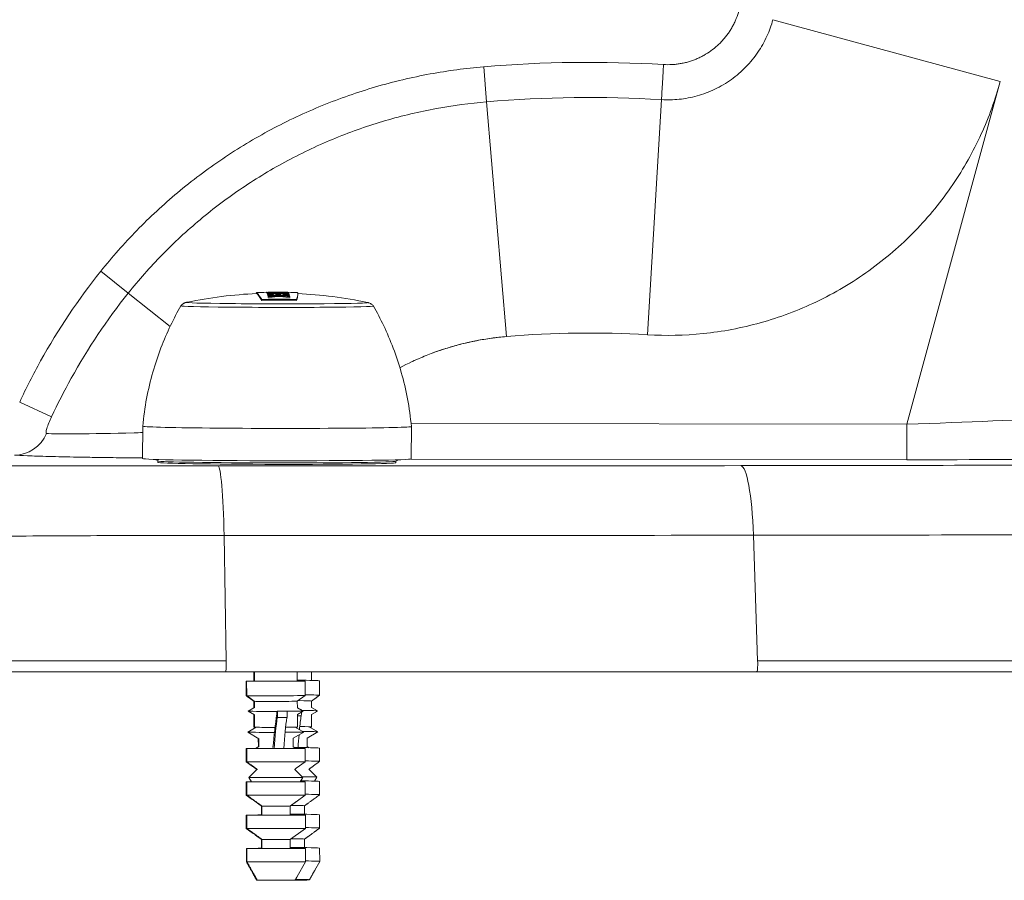
# Model space of a CAD drawing. Units: inches. Extents: x 0 to 117, y 0 to 83.
# Drawn here: x 89 to 94, y 6 to 11 of the extents above; entities that cross this region are included whole.
import ezdxf

# ---------------------------------------------------------------- set-up
doc = ezdxf.new("R2010")
doc.units = ezdxf.units.IN
doc.header["$LTSCALE"] = 10
doc.header["$MEASUREMENT"] = 0
doc.layers.add('Visible (ANSI)', color=7, linetype='Continuous', lineweight=50)
doc.layers.add('Visible Narrow (ANSI)', color=7, linetype='Continuous', lineweight=35)

msp = doc.modelspace()

# ---------------------------------------------------------------- linework, layer by layer
at = {"layer": 'Visible (ANSI)', "linetype": 'Continuous', "lineweight": 5}
for p, q in [((89.8264, 9.6557), (89.8262, 9.6581)), ((89.9131, 9.6629), (89.9131, 9.6631)), ((89.919, 9.6515), (89.919, 9.6565)), ((89.9199, 9.638), (89.9199, 9.6429)), ((89.9295, 9.6608), (89.9295, 9.6621)), ((89.95, 9.6409), (89.9501, 9.6458)), ((89.9531, 9.6541), (89.9531, 9.6541)), ((89.9815, 9.6379), (89.9816, 9.6429)), ((89.9962, 9.6535), (89.9962, 9.6536)), ((90.0019, 9.6619), (90.0019, 9.6625)), ((90.0042, 9.6589), (90.0043, 9.6606)), ((90.0055, 9.6533), (90.0057, 9.6583)), ((90.0089, 9.6445), (90.009, 9.6493)), ((90.0569, 9.652), (90.0566, 9.6471)), ((89.8565, 9.6177), (89.8563, 9.6226)), ((90.0112, 9.6349), (90.0114, 9.6398)), ((90.0502, 9.6176), (90.0505, 9.6226)), ((89.1937, 8.7373), (89.1939, 8.9173)), ((90.6887, 8.7353), (90.6889, 8.9153)), ((89.2793, 8.7236), (89.2642, 8.7324)), ((89.2791, 8.7156), (89.2791, 8.7238)), ((90.603, 8.7219), (90.6181, 8.7306)), ((90.6032, 8.7139), (90.6032, 8.722)), ((89.6548, 7.5504), (86.7226, 7.5504)), ((89.8216, 7.5504), (89.639, 7.5504)), ((89.6548, 7.5504), (92.6085, 7.5504)), ((89.816, 7.5462), (89.8087, 7.5504)), ((89.8128, 7.548), (89.8128, 7.4982)), ((89.816, 7.4981), (89.816, 7.5478)), ((90.054, 7.5484), (90.0574, 7.5504)), ((90.054, 7.5484), (90.0541, 7.4986)), ((90.1332, 7.5492), (90.1353, 7.5504)), ((90.1332, 7.5493), (90.1333, 7.5022)), ((92.563, 7.5504), (90.1482, 7.5504)), ((93.1816, 7.5504), (92.5501, 7.5504)), ((92.6085, 7.5504), (94.6832, 7.5504)), ((89.7692, 7.4981), (89.8128, 7.4982)), ((89.7693, 7.4176), (89.7692, 7.4982)), ((89.7694, 7.4176), (89.7692, 7.4981)), ((89.816, 7.4981), (89.7724, 7.498)), ((89.7724, 7.498), (89.7726, 7.4174)), ((90.0541, 7.4988), (90.0945, 7.4989)), ((90.0977, 7.4987), (90.0541, 7.4986)), ((90.0945, 7.4989), (90.0945, 7.4987)), ((90.0979, 7.4182), (90.0978, 7.4987)), ((90.1772, 7.419), (90.177, 7.4996)), ((89.8025, 7.3935), (89.7693, 7.4176)), ((90.0544, 7.3864), (90.0979, 7.4182)), ((89.813, 7.3497), (89.7803, 7.3307)), ((89.8129, 7.386), (89.813, 7.3497)), ((89.8162, 7.3495), (89.8162, 7.3858)), ((90.0544, 7.3864), (90.0545, 7.3501)), ((90.0545, 7.3501), (90.0872, 7.3312)), ((90.1336, 7.3873), (90.1337, 7.351)), ((90.1336, 7.3511), (90.1663, 7.3323)), ((89.8162, 7.31), (89.7803, 7.3307)), ((89.813, 7.3119), (89.8131, 7.2416)), ((89.8163, 7.2415), (89.8162, 7.3117)), ((89.9425, 7.3302), (89.996, 7.3303)), ((89.943, 7.2951), (89.9965, 7.2952)), ((90.0545, 7.3123), (90.0872, 7.3312)), ((90.0546, 7.3123), (90.0547, 7.242)), ((90.0546, 7.3055), (90.0757, 7.3054)), ((90.0712, 7.3404), (90.0752, 7.3404)), ((90.1338, 7.3131), (90.1663, 7.332)), ((90.1338, 7.3132), (90.134, 7.243)), ((89.8254, 7.2413), (89.7782, 7.214)), ((89.8131, 7.2416), (89.8163, 7.2416)), ((90.0424, 7.2417), (90.0897, 7.2145)), ((90.121, 7.243), (90.1688, 7.2156)), ((90.134, 7.243), (90.1211, 7.243)), ((90.1223, 7.2423), (90.1307, 7.2423)), ((90.1307, 7.2423), (90.1307, 7.243)), ((89.8406, 7.178), (89.7782, 7.2139)), ((89.8374, 7.1799), (89.8375, 7.1328)), ((89.8407, 7.1326), (89.8406, 7.1798)), ((90.0306, 7.1802), (90.0897, 7.2145)), ((90.0306, 7.1802), (90.0307, 7.1331)), ((90.1098, 7.1811), (90.1688, 7.2152)), ((90.1098, 7.1812), (90.1099, 7.1341)), ((89.7699, 7.0494), (89.7698, 7.1234)), ((89.7699, 7.1234), (89.8215, 7.1235)), ((89.77, 7.0494), (89.7699, 7.1234)), ((89.8247, 7.1233), (89.7731, 7.1232)), ((89.7731, 7.1232), (89.7732, 7.0492)), ((89.8407, 7.1346), (89.8215, 7.1235)), ((89.9199, 7.123), (89.926, 7.1227)), ((89.926, 7.1227), (89.9262, 7.1227)), ((89.9262, 7.1227), (89.953, 7.1227)), ((89.953, 7.1227), (89.9797, 7.1228)), ((90.0307, 7.1331), (90.0468, 7.1239)), ((90.0385, 7.1286), (90.0589, 7.1286)), ((90.0465, 7.124), (90.0951, 7.1242)), ((90.0983, 7.124), (90.0467, 7.1239)), ((90.0587, 7.1285), (90.0589, 7.1286)), ((90.0951, 7.1242), (90.0951, 7.124)), ((90.0985, 7.05), (90.0984, 7.124)), ((90.1099, 7.1341), (90.1209, 7.1278)), ((90.1778, 7.051), (90.1776, 7.1249)), ((89.8031, 7.0253), (89.7699, 7.0494)), ((90.0478, 7.0129), (90.0985, 7.05)), ((89.8301, 7.008), (89.7842, 6.9619)), ((89.799, 6.9379), (89.7842, 6.9619)), ((90.0397, 7.007), (90.0845, 6.9624)), ((90.0698, 6.9383), (90.0845, 6.9624)), ((90.1189, 7.0081), (90.1637, 6.9635)), ((90.1504, 6.9416), (90.1638, 6.9633)), ((89.7702, 6.8639), (89.7701, 6.9378)), ((89.7702, 6.9378), (89.799, 6.9379)), ((89.7703, 6.8638), (89.7702, 6.9378)), ((89.7734, 6.9377), (89.7735, 6.8637)), ((89.8022, 6.9377), (89.7734, 6.9377)), ((90.0987, 6.9384), (90.0698, 6.9384)), ((90.0699, 6.9385), (90.0954, 6.9386)), ((90.0954, 6.9386), (90.0954, 6.9384)), ((90.0989, 6.8644), (90.0987, 6.9384)), ((90.1781, 6.8654), (90.178, 6.9394)), ((89.8034, 6.8398), (89.7702, 6.8638)), ((90.0481, 6.8273), (90.0988, 6.8644)), ((89.8543, 6.7524), (89.8542, 6.8031)), ((89.8574, 6.8029), (89.8575, 6.7523)), ((90.0151, 6.7527), (90.015, 6.8033)), ((90.0944, 6.7572), (90.0943, 6.8045)), ((89.7705, 6.6783), (89.7704, 6.7523)), ((89.7705, 6.7522), (89.8543, 6.7524)), ((89.7706, 6.6783), (89.7705, 6.7522)), ((89.8575, 6.7523), (89.7737, 6.7521)), ((89.7737, 6.7521), (89.7738, 6.6781)), ((89.8496, 6.7533), (89.8496, 6.7533)), ((89.8497, 6.7535), (89.8529, 6.7535)), ((89.8497, 6.7533), (89.8497, 6.7535)), ((89.8529, 6.7541), (89.8529, 6.7533)), ((90.0151, 6.7528), (90.0958, 6.753)), ((90.099, 6.7529), (90.0151, 6.7527)), ((90.0958, 6.753), (90.0958, 6.7529)), ((90.0992, 6.6788), (90.099, 6.7528)), ((90.1784, 6.6799), (90.1783, 6.7539)), ((89.8038, 6.6542), (89.7705, 6.6783)), ((90.0484, 6.6418), (90.0992, 6.6788)), ((89.8546, 6.5669), (89.8545, 6.6175)), ((89.8577, 6.6174), (89.8578, 6.5667)), ((90.0154, 6.5671), (90.0154, 6.6177)), ((90.0947, 6.5717), (90.0946, 6.619)), ((89.7708, 6.4927), (89.7707, 6.5667)), ((89.7708, 6.5667), (89.8546, 6.5669)), ((89.7709, 6.4927), (89.7708, 6.5667)), ((89.8578, 6.5667), (89.774, 6.5665)), ((89.774, 6.5665), (89.7741, 6.4925)), ((89.8499, 6.5677), (89.8499, 6.5678)), ((89.85, 6.5679), (89.8532, 6.5679)), ((89.85, 6.5677), (89.85, 6.5679)), ((89.8532, 6.5686), (89.8532, 6.5677)), ((90.0154, 6.5673), (90.0961, 6.5675)), ((90.0993, 6.5673), (90.0154, 6.5671)), ((90.0961, 6.5675), (90.0961, 6.5673)), ((90.0995, 6.4933), (90.0993, 6.5673)), ((90.1787, 6.4944), (90.1786, 6.5684)), ((89.8099, 6.4231), (89.7708, 6.4927)), ((90.0535, 6.4107), (90.0995, 6.4933)), ((90.1522, 6.4468), (90.1787, 6.4944)), ((89.8311, 6.391), (89.8279, 6.391)), ((90.1187, 6.3919), (90.0431, 6.392)), ((90.0434, 6.3927), (90.1219, 6.3926))]:
    msp.add_line(p, q, dxfattribs=at)
for radius, start, end in [(2.4487, 92.6129, 101.7375), (2.4537, 91.3556, 92.6129), (2.4537, 87.3315, 90.5992), (2.4487, 78.112, 87.2457)]:
    msp.add_arc((89.9392, 7.2096), radius, start, end, dxfattribs=at)
for centre, major_axis, ratio, start_param, end_param in [((89.8791, 7.2097), (0.0021, 2.4529), 0.030159, 6.269929, 6.283925), ((89.9392, 7.2096), (-0.9903, -2.245), 0.999458, 3.567277, 3.580473), ((89.9392, 7.2096), (0.112, 2.4511), 0.946365, 0.021218, 0.072497), ((89.9192, 7.2084), (-0.1316, 2.4491), 0.964104, 6.191076, 6.242378), ((89.9454, 7.2087), (1.0979, 2.182), 0.999431, 0.476434, 0.48969), ((89.8115, 7.2086), (-0.0592, 2.438), 0.860813, 6.203341, 6.217547), ((90.0611, 7.2085), (0.0579, 2.4415), 0.828574, 0.098451, 0.112667), ((89.9114, 7.2097), (0.0021, 2.4535), 0.030159, 6.269929, 6.28878), ((89.9114, 7.2049), (0.0021, 2.4583), 0.030159, 6.183144, 6.209551), ((89.9115, 7.2097), (0.0021, 2.4485), 0.030159, 6.205983, 6.209577), ((89.9253, 7.2096), (0.0021, 2.4536), 0.030159, 6.183814, 6.206494), ((89.9454, 7.2078), (1.0984, 2.1829), 0.999431, 0.459412, 0.470768), ((89.9669, 7.2048), (0.0021, 2.4583), 0.030159, 6.183144, 6.209551), ((89.9455, 7.2087), (1.0979, 2.182), 0.999431, 0.44049, 0.453746), ((90.0796, 7.2083), (0.0578, 2.4381), 0.828574, 0.062931, 0.077136), ((89.8284, 7.2087), (-0.0593, 2.4415), 0.860813, 6.167811, 6.182027), ((89.9991, 7.2096), (0.0021, 2.4479), 0.030159, 0.057129, 0.057145), ((89.9992, 7.2097), (0.0021, 2.4528), 0.030159, 6.228439, 6.243532), ((89.9991, 7.2096), (0.0021, 2.4479), 0.030159, 6.206295, 6.224666), ((89.9423, 9.6059), (0.5026, -0.0007), 0.015134, 3.069357, 6.355421), ((89.8791, 7.2121), (0.0021, 2.4505), 0.030159, 6.129962, 6.147091), ((90.0608, 7.2085), (0.0578, 2.4365), 0.828574, 0.098451, 0.112213), ((89.8286, 7.2087), (-0.0592, 2.4365), 0.860813, 6.167811, 6.182027), ((89.9991, 7.212), (0.0021, 2.4455), 0.030159, 6.144239, 6.147091), ((89.9993, 7.212), (0.0021, 2.4505), 0.030159, 6.129962, 6.147091), ((89.9423, 9.5866), (0.5355, -0.0007), 0.015134, 3.130758, 6.29402), ((89.9414, 8.9163), (0.7475, -0.001), 0.015134, 3.140194, 6.284584), ((89.9412, 8.7363), (0.7475, -0.001), 0.015134, 3.141593, 6.283185), ((89.9411, 8.7148), (0.662, -0.0009), 0.015134, 3.141593, 6.283185), ((89.9411, 8.723), (0.662, -0.0009), 0.015134, 3.167811, 6.256967), ((89.9335, 7.4984), (-0.1643, -0.0003), 0.00606, 5.536788, 6.313118), ((89.9335, 7.4984), (0.1643, 0.0003), 0.00606, 3.341666, 6.313118), ((89.9335, 7.4984), (-0.1206, -0.0002), 0.00606, 0.231, 3.140599), ((90.0127, 7.4993), (0.1643, 0.0003), 0.024206, 0, 1.316116), ((89.9335, 7.4984), (0.1643, 0.0003), 0.00606, 0.200073, 0.746397), ((89.9336, 7.4179), (-0.1643, -0.0003), 0.00606, 0, 0.029933), ((89.9336, 7.4179), (0.1643, 0.0003), 0.00606, 3.341666, 6.283185), ((90.0128, 7.4188), (0.1643, 0.0003), 0.024206, 6.253182, 7.309688), ((89.9337, 7.3862), (0.1207, 0.0002), 0.00606, 3.372512, 6.274852), ((90.0129, 7.3871), (0.1207, 0.0002), 0.024206, 0.000843, 1.177741), ((89.9338, 7.331), (-0.1535, -0.0003), 0.00606, 6.272688, 7.909628), ((90.0526, 6.1909), (0.0035, -1.4805), 0.114748, 3.849195, 4.026796), ((89.9755, 6.9047), (-0.0011, 0.4775), 0.114748, 0.613604, 1.096611), ((89.9427, 7.2969), (-0.0001, 0.0333), 0.114748, 0.032203, 0.970433), ((89.9425, 7.3124), (0, -0.0179), 0.114748, 0.257729, 3.083209), ((90.0289, 6.9049), (-0.0011, 0.4775), 0.114748, 0.613604, 1.096611), ((89.9959, 7.3125), (0, -0.0179), 0.114748, 0.257729, 3.083209), ((89.9338, 7.331), (0.1535, 0.0003), 0.00606, 5.13077, 6.293683), ((90.1082, 6.9235), (0.0005, 0.4775), 0.114786, 0.644074, 0.879699), ((90.0751, 7.3226), (0, 0.0179), 0.114786, 5.704421, 6.255272), ((90.0751, 7.3226), (0, -0.0179), 0.114786, 0.288199, 1.730052), ((90.013, 7.3319), (0.1535, 0.0003), 0.024206, 6.241234, 7.401266), ((89.9339, 7.2418), (-0.1208, -0.0002), 0.00606, 0.230817, 1.542025), ((89.9339, 7.2418), (0.1208, 0.0002), 0.00606, 5.188426, 6.282374), ((90.0131, 7.2427), (0.1208, 0.0002), 0.024206, 0.000741, 1.098805), ((90.0131, 7.2427), (0.1208, 0.0002), 0.024206, 5.859558, 6.052297), ((89.9339, 7.2142), (-0.1558, -0.0003), 0.00606, 6.272688, 7.811686), ((89.9339, 7.2142), (0.1558, 0.0003), 0.00606, 5.055794, 6.293683), ((90.1082, 6.9235), (0.0005, 0.4775), 0.114786, 0.955034, 1.127082), ((90.0132, 7.2151), (0.1558, 0.0003), 0.024206, 6.241234, 7.392764), ((89.9341, 7.1237), (-0.1643, -0.0003), 0.00606, 5.4573, 6.313118), ((89.9341, 7.1237), (-0.1643, -0.0003), 0.00606, 0.200073, 1.52133), ((89.9341, 7.1237), (0.1643, 0.0003), 0.00606, 4.993477, 6.313118), ((90.0133, 7.1246), (0.1643, 0.0003), 0.024206, 1.291254, 1.416889), ((89.9341, 7.1237), (0.1643, 0.0003), 0.00606, 0.200073, 0.825886), ((90.0133, 7.1246), (0.1643, 0.0003), 0.024206, 0, 1.291254), ((89.9342, 7.0497), (-0.1643, -0.0003), 0.00606, 0, 0.029933), ((89.9342, 7.0497), (0.1643, 0.0003), 0.00606, 3.341666, 6.283185), ((90.0135, 7.0507), (0.1643, 0.0003), 0.024206, 6.253182, 7.30969), ((89.9344, 6.9621), (-0.1502, -0.0003), 0.00606, 6.277125, 9.430839), ((90.0136, 6.9631), (0.1502, 0.0003), 0.024206, 6.268253, 7.392847), ((89.9344, 6.9381), (-0.1643, -0.0003), 0.00606, 5.684399, 6.313118), ((89.9344, 6.9381), (0.1643, 0.0003), 0.00606, 3.341666, 6.313118), ((89.9344, 6.9381), (0.1643, 0.0003), 0.00606, 0.200073, 0.598786), ((90.0136, 6.9391), (0.1643, 0.0003), 0.024206, 0, 1.203655), ((89.9345, 6.8641), (-0.1643, -0.0003), 0.00606, 0, 0.029933), ((89.9345, 6.8641), (0.1643, 0.0003), 0.00606, 3.341666, 6.283185), ((90.0138, 6.8652), (0.1643, 0.0003), 0.024206, 6.253182, 7.309691), ((89.9346, 6.8032), (0.0805, 0.0001), 0.00606, 3.430809, 6.223975), ((90.0139, 6.8043), (0.0805, 0.0001), 0.024206, 0.05914, 1.506523), ((89.9347, 6.7526), (-0.1643, -0.0003), 0.00606, 5.223718, 6.313118), ((89.9347, 6.7526), (0.1643, 0.0003), 0.00606, 3.341666, 6.313118), ((90.014, 6.7536), (-0.1643, -0.0003), 0.024206, 6.253182, 6.283185), ((90.014, 6.7536), (-0.1643, -0.0003), 0.024206, 6.043977, 6.083042), ((89.9347, 6.7526), (0.0805, 0.0001), 0.00606, 3.430809, 6.223975), ((90.014, 6.7536), (0.1643, 0.0003), 0.024206, 0, 1.563648), ((89.9347, 6.7526), (0.1643, 0.0003), 0.00606, 0.200073, 1.059467), ((89.9348, 6.6786), (-0.1643, -0.0003), 0.00606, 0, 0.029933), ((89.9348, 6.6786), (0.1643, 0.0003), 0.00606, 3.341666, 6.283185), ((90.0141, 6.6796), (0.1643, 0.0003), 0.024206, 6.253182, 7.309692), ((89.9349, 6.6176), (0.0805, 0.0001), 0.00606, 3.430809, 6.223975), ((90.0142, 6.6187), (0.0805, 0.0001), 0.024206, 0.05914, 1.505649), ((89.935, 6.567), (-0.1643, -0.0003), 0.00606, 5.223718, 6.313118), ((89.935, 6.567), (0.1643, 0.0003), 0.00606, 3.341666, 6.313118), ((90.0143, 6.5681), (-0.1643, -0.0003), 0.024206, 6.253182, 6.283185), ((90.0143, 6.5681), (-0.1643, -0.0003), 0.024206, 6.04398, 6.083042), ((89.935, 6.567), (0.0805, 0.0001), 0.00606, 3.430809, 6.223975), ((90.0143, 6.5681), (0.1643, 0.0003), 0.024206, 0, 1.563649), ((89.935, 6.567), (0.1643, 0.0003), 0.00606, 0.200073, 1.059467), ((89.9352, 6.493), (-0.1643, -0.0003), 0.00606, 0, 0.029933), ((89.9352, 6.493), (0.1643, 0.0003), 0.00606, 3.341666, 6.283185), ((90.0144, 6.4941), (0.1643, 0.0003), 0.024206, 6.269646, 7.309692), ((89.9353, 6.3912), (0.1074, 0.0002), 0.00606, 3.386965, 6.267819), ((90.0146, 6.3924), (0.1074, 0.0002), 0.024206, 3.842865, 6.037743), ((90.0146, 6.3924), (0.1074, 0.0002), 0.024206, 0.015295, 1.286435)]:
    msp.add_ellipse(centre, major_axis=major_axis, ratio=ratio, start_param=start_param, end_param=end_param, dxfattribs=at)
for points in [[(89.8563, 9.6226), (89.8359, 9.6546), (89.8259, 9.6664), (89.8262, 9.6581)], [(89.919, 9.654), (89.9085, 9.6539), (89.898, 9.6537), (89.8875, 9.6535)], [(89.9625, 9.6512), (89.961, 9.6533), (89.9501, 9.6551), (89.9331, 9.6561)], [(90.0055, 9.6533), (89.9955, 9.6536), (89.9854, 9.6538), (89.9754, 9.6539)], [(90.0566, 9.6471), (90.0563, 9.6407), (90.0542, 9.6309), (90.0502, 9.6176)], [(90.0534, 9.6606), (90.0589, 9.6603), (90.0579, 9.6476), (90.0505, 9.6226)], [(90.0566, 9.6494), (90.0566, 9.6494), (90.0566, 9.6494), (90.0566, 9.6494)]]:
    msp.add_open_spline(points, degree=3, dxfattribs=at)
for points, knots in [([(89.8565, 9.6177), (89.8419, 9.6405), (89.8326, 9.6532), (89.8282, 9.6557), (89.8278, 9.6558), (89.8275, 9.6558)], [-2.00454, -2.00454, -2.00454, -2.00454, -1.00227, -1.00227, -0.887591, -0.887591, -0.887591, -0.887591]), ([(89.8828, 9.662), (89.883, 9.6618), (89.8833, 9.6616), (89.8837, 9.6612), (89.8839, 9.661), (89.8841, 9.6607)], [-0.1057382, -0.1057382, -0.1057382, -0.1057382, -0.0528691, -0.0528691, 0, 0, 0, 0]), ([(90.0057, 9.6583), (89.9856, 9.6588), (89.9656, 9.6591), (89.9255, 9.6591), (89.9055, 9.6589), (89.8855, 9.6584)], [-0.3054566, -0.3054566, -0.3054566, -0.3054566, -0.1527338, -0.1527338, 0, 0, 0, 0]), ([(89.8855, 9.6584), (89.8857, 9.6581), (89.8859, 9.6577), (89.8862, 9.6568), (89.8864, 9.6564), (89.8868, 9.6556), (89.8869, 9.6552), (89.8871, 9.6546), (89.8873, 9.6542), (89.8875, 9.6536), (89.8876, 9.6533), (89.8878, 9.6526), (89.888, 9.6522), (89.8882, 9.6513), (89.8884, 9.6508), (89.8885, 9.6503)], [-0.2589859, -0.2589859, -0.2589859, -0.2589859, -0.2107712, -0.2107712, -0.1618606, -0.1618606, -0.129492, -0.129492, -0.0970952, -0.0970952, -0.0730063, -0.0730063, -0.0373021, -0.0373021, 0, 0, 0, 0]), ([(89.8888, 9.6494), (89.889, 9.6487), (89.8892, 9.6479), (89.8897, 9.6464), (89.8899, 9.6456), (89.8901, 9.6447)], [-0.1065265, -0.1065265, -0.1065265, -0.1065265, -0.0532633, -0.0532633, 0, 0, 0, 0]), ([(89.9501, 9.6458), (89.9398, 9.6466), (89.9296, 9.6473), (89.9092, 9.6485), (89.899, 9.649), (89.8888, 9.6494)], [-0.1809463, -0.1809463, -0.1809463, -0.1809463, -0.0902565, -0.0902565, 0, 0, 0, 0]), ([(89.919, 9.6565), (89.9282, 9.6566), (89.9374, 9.6567), (89.9559, 9.6567), (89.9652, 9.6566), (89.9744, 9.6565)], [-0.1409677, -0.1409677, -0.1409677, -0.1409677, -0.0704838, -0.0704838, 0, 0, 0, 0]), ([(89.95, 9.6409), (89.9449, 9.6412), (89.9398, 9.6416), (89.9346, 9.642), (89.9297, 9.6423), (89.9248, 9.6426), (89.9199, 9.6429)], [0, 0, 0, 0, 0.2525537, 0.2525537, 0.2525537, 0.4938702, 0.4938702, 0.4938702, 0.4938702]), ([(89.9295, 9.6621), (89.9417, 9.6623), (89.954, 9.6623), (89.9785, 9.6623), (89.9908, 9.6621), (90.003, 9.6619)], [-0.1957871, -0.1957871, -0.1957871, -0.1957871, -0.0979873, -0.0979873, 0, 0, 0, 0]), ([(90.0043, 9.6606), (89.9918, 9.661), (89.9793, 9.6614), (89.9544, 9.6619), (89.942, 9.662), (89.9295, 9.6621)], [-0.1959724, -0.1959724, -0.1959724, -0.1959724, -0.0979862, -0.0979862, 0, 0, 0, 0]), ([(89.9915, 9.6435), (89.9875, 9.6433), (89.9835, 9.6431), (89.9794, 9.6429), (89.9746, 9.6426), (89.9697, 9.6423), (89.9649, 9.6419), (89.9599, 9.6416), (89.955, 9.6412), (89.95, 9.6409)], [0.2947309, 0.2947309, 0.2947309, 0.2947309, 0.5000004, 0.5000004, 0.5000004, 0.7474449, 0.7474449, 0.7474449, 1, 1, 1, 1]), ([(90.009, 9.6493), (89.9992, 9.6489), (89.9894, 9.6484), (89.9697, 9.6472), (89.9599, 9.6466), (89.9501, 9.6458)], [-0.1809461, -0.1809461, -0.1809461, -0.1809461, -0.0906901, -0.0906901, 0, 0, 0, 0]), ([(90.003, 9.6619), (90.0028, 9.662), (90.0027, 9.6621), (90.0023, 9.6623), (90.0021, 9.6624), (90.0019, 9.6625)], [-0.09397714, -0.09397714, -0.09397714, -0.09397714, -0.04698857, -0.04698857, 0, 0, 0, 0]), ([(90.0087, 9.6502), (90.0085, 9.6511), (90.0082, 9.6519), (90.0078, 9.653), (90.0077, 9.6534), (90.0075, 9.6541), (90.0073, 9.6545), (90.007, 9.6555), (90.0067, 9.6561), (90.0062, 9.6573), (90.0059, 9.6579), (90.0057, 9.6583)], [0, 0, 0, 0, 0.25, 0.25, 0.375, 0.375, 0.5, 0.5, 0.75, 0.75, 1, 1, 1, 1]), ([(90.0103, 9.6446), (90.0101, 9.6454), (90.0098, 9.6463), (90.0094, 9.6478), (90.0092, 9.6486), (90.009, 9.6493)], [-0.1065266, -0.1065266, -0.1065266, -0.1065266, -0.0532633, -0.0532633, 0, 0, 0, 0]), ([(89.4068, 9.5874), (89.4097, 9.5914), (89.4124, 9.594), (89.418, 9.5987), (89.4205, 9.6002), (89.425, 9.6026), (89.4268, 9.6034), (89.4303, 9.6048), (89.4318, 9.6052), (89.4351, 9.6061), (89.4365, 9.6064), (89.4389, 9.6069), (89.4399, 9.607), (89.4412, 9.6072), (89.4416, 9.6073), (89.4419, 9.6073)], [1.6117984, 1.6117984, 1.6117984, 1.6117984, 1.6189458, 1.6189458, 1.6285275, 1.6285275, 1.6399282, 1.6399282, 1.6550421, 1.6550421, 1.6800504, 1.6800504, 1.7050588, 1.7050588, 1.7141848, 1.7141848, 1.7141848, 1.7141848]), ([(90.0505, 9.6226), (90.0181, 9.6239), (89.9857, 9.6245), (89.921, 9.6246), (89.8887, 9.6239), (89.8563, 9.6226)], [-0.4936166, -0.4936166, -0.4936166, -0.4936166, -0.2468083, -0.2468083, 0, 0, 0, 0]), ([(90.0502, 9.6176), (90.018, 9.619), (89.9857, 9.6196), (89.9211, 9.6196), (89.8888, 9.619), (89.8565, 9.6177)], [-0.4925175, -0.4925175, -0.4925175, -0.4925175, -0.2462588, -0.2462588, 0, 0, 0, 0]), ([(89.8924, 9.6339), (89.9022, 9.6351), (89.9121, 9.6362), (89.9317, 9.6383), (89.9415, 9.6393), (89.9514, 9.6401)], [-0.1813747, -0.1813747, -0.1813747, -0.1813747, -0.0906874, -0.0906874, 0, 0, 0, 0]), ([(89.9514, 9.6401), (89.9616, 9.6393), (89.9718, 9.6383), (89.9922, 9.6362), (90.0024, 9.635), (90.0126, 9.6338)], [-0.1813746, -0.1813746, -0.1813746, -0.1813746, -0.0906873, -0.0906873, 0, 0, 0, 0]), ([(90.4427, 9.606), (90.4428, 9.606), (90.4429, 9.606), (90.4439, 9.6058), (90.4448, 9.6057), (90.4471, 9.6053), (90.4484, 9.605), (90.4518, 9.6042), (90.4538, 9.6037), (90.4596, 9.6012), (90.4622, 9.6001), (90.4689, 9.5955), (90.4726, 9.5927), (90.4771, 9.5869), (90.4774, 9.5864), (90.4777, 9.586)], [4.6293347, 4.6293347, 4.6293347, 4.6293347, 4.6316877, 4.6316877, 4.656696, 4.656696, 4.6817044, 4.6817044, 4.7067127, 4.7067127, 4.7204371, 4.7204371, 4.7309097, 4.7309097, 4.7317211, 4.7317211, 4.7317211, 4.7317211]), ([(89.1939, 8.9173), (89.1988, 8.9696), (89.2062, 9.0212), (89.2253, 9.1218), (89.237, 9.1708), (89.264, 9.2651), (89.2792, 9.3104), (89.3123, 9.3969), (89.3301, 9.4381), (89.3674, 9.516), (89.3869, 9.5528), (89.4068, 9.5874)], [7.885547231, 7.885547231, 7.885547231, 7.885547231, 7.887002429, 7.887002429, 7.888457627, 7.888457627, 7.889912825, 7.889912825, 7.891368023, 7.891368023, 7.892823222, 7.892823222, 7.892823222, 7.892823222]), ([(90.4778, 9.586), (90.4976, 9.5513), (90.5169, 9.5145), (90.554, 9.4365), (90.5717, 9.3953), (90.6046, 9.3087), (90.6197, 9.2633), (90.6464, 9.169), (90.658, 9.12), (90.6769, 9.0193), (90.6841, 8.9677), (90.6889, 8.9153)], [4.733881595, 4.733881595, 4.733881595, 4.733881595, 4.735336793, 4.735336793, 4.736791991, 4.736791991, 4.738247189, 4.738247189, 4.739702387, 4.739702387, 4.741157585, 4.741157585, 4.741157585, 4.741157585])]:
    msp.add_open_spline(points, degree=3, knots=knots, dxfattribs=at)
for points, weights in [([(89.8129, 7.386), (89.7945, 7.3993), (89.7694, 7.4176)], [3.6774494531, 3.23471846208, 2.77804576193]), ([(90.1336, 7.3873), (90.152, 7.4007), (90.1771, 7.4189)], [3.6774494531, 3.23471846208, 2.77804576193]), ([(89.8289, 7.0067), (89.8059, 7.0233), (89.77, 7.0494)], [8.38881605187, 7.03659825858, 5.61783881484]), ([(90.1189, 7.0081), (90.1419, 7.0247), (90.1777, 7.0508)], [8.38902258434, 7.03670660668, 5.61783881484]), ([(90.0397, 7.007), (90.0436, 7.0099), (90.0478, 7.0129)], [8.38911230172, 8.12502788876, 7.85840548236]), ([(90.015, 6.8033), (90.0288, 6.8132), (90.0481, 6.8273)], [13.2971177371, 11.6229848879, 9.86046186648]), ([(89.7738, 6.6781), (89.8301, 6.6372), (89.8577, 6.6174)], [8.48031011118, 12.4075056362, 15.9969486188]), ([(90.0154, 6.6177), (90.0291, 6.6277), (90.0484, 6.6418)], [15.9969486188, 13.9829018383, 11.8625182506]), ([(89.8279, 6.391), (89.8054, 6.4311), (89.7709, 6.4927)], [1.11427329883, 1.22257166605, 1.28187151244]), ([(89.7741, 6.4925), (89.8086, 6.4309), (89.8311, 6.3909)], [1.28187151246, 1.22257166606, 1.11427329883]), ([(90.0427, 6.3914), (90.0478, 6.4006), (90.0535, 6.4107)], [1.11427329883, 1.13736056997, 1.15822102498]), ([(90.1219, 6.3926), (90.1352, 6.4163), (90.1522, 6.4468)], [1.11427329883, 1.17589121144, 1.22164730046]), ([(90.1191, 6.3926), (90.1189, 6.3922), (90.1187, 6.3919)], [1.11594316544, 1.11510969341, 1.11427329883])]:
    msp.add_rational_spline(points, weights, degree=2, dxfattribs=at)
for points, weights, knots in [([(89.7726, 7.4174), (89.7743, 7.4161), (89.799, 7.3983), (89.8162, 7.3858)], [2.77804576193, 2.8060683323, 3.26188553457, 3.67744945309], [-2.91066915, -2.91066915, -2.91066915, -2.90801936, -2.86748659, -2.86748659, -2.86748659]), ([(89.7732, 7.0492), (89.8063, 7.0252), (89.8302, 7.0079), (89.8321, 7.0065)], [5.61783881484, 6.90148099036, 8.26018477757, 8.38911230172], [-5.9611317, -5.9611317, -5.9611317, -5.8391429, -5.8262875, -5.8262875, -5.8262875]), ([(89.8542, 6.8031), (89.8303, 6.8203), (89.7786, 6.8578), (89.7703, 6.8638)], [13.2971177371, 10.6284672516, 7.39371079386, 7.04907446301], [-0.5876172, -0.5876172, -0.5876172, -0.3098685, -0.2770842, -0.2770842, -0.2770842]), ([(89.7735, 6.8637), (89.7881, 6.8531), (89.8363, 6.8181), (89.8574, 6.8029)], [7.04907446302, 7.67937591022, 10.8895641695, 13.2971177371], [-7.4984887, -7.4984887, -7.4984887, -7.4385299, -7.1879557, -7.1879557, -7.1879557]), ([(90.0943, 6.8045), (90.1182, 6.8217), (90.1697, 6.8593), (90.178, 6.8653)], [13.2971177371, 10.6284672516, 7.39371079386, 7.04907446301], [-0.5876172, -0.5876172, -0.5876172, -0.3098685, -0.2770842, -0.2770842, -0.2770842]), ([(89.8545, 6.6175), (89.8357, 6.631), (89.7901, 6.6641), (89.7706, 6.6783)], [15.9969486188, 13.3636804324, 9.5264572151, 8.48031011119], [-0.7163545, -0.7163545, -0.7163545, -0.4421092, -0.3425271, -0.3425271, -0.3425271]), ([(90.0946, 6.619), (90.1133, 6.6325), (90.1588, 6.6656), (90.1783, 6.6798)], [15.9969486188, 13.3636804324, 9.5264572151, 8.48031011119], [-0.7163545, -0.7163545, -0.7163545, -0.4421092, -0.3425271, -0.3425271, -0.3425271])]:
    msp.add_rational_spline(points, weights, degree=2, knots=knots, dxfattribs=at)
at = {"layer": 'Visible Narrow (ANSI)', "linetype": 'Continuous', "lineweight": 5}
for p, q in [((92.7008, 11.1801), (93.9657, 10.8351)), ((91.0913, 10.9179), (91.1077, 10.7229)), ((93.4456, 8.9278), (93.9657, 10.8351)), ((91.2179, 9.4165), (91.1077, 10.7229)), ((92.0028, 9.4262), (92.0807, 10.735)), ((88.9604, 9.7795), (89.1134, 9.6575)), ((89.3462, 9.4716), (89.1134, 9.6575)), ((88.5095, 9.0517), (88.6869, 8.9691)), ((93.4456, 8.9278), (90.6873, 8.9314)), ((93.4456, 8.9278), (93.4453, 8.731)), ((90.6871, 8.7346), (93.4453, 8.731)), ((89.6468, 8.3092), (89.6583, 7.612)), ((92.5922, 8.3102), (92.6156, 7.612)), ((94.6974, 7.612), (92.6156, 7.612))]:
    msp.add_line(p, q, dxfattribs=at)
for radius, start in [(6.9777, 86.59345), (6.782, 86.5935), (5.4709, 86.5935)]:
    msp.add_arc((91.6777, 3.9649), radius, start, 94.8211, dxfattribs=at)
for centre, major_axis, ratio, start_param, end_param in [((92.0923, 10.9303), (-0.0117, -0.1965), 0.000011, 0.108797, 1.570796), ((93.4518, 8.9507), (-1.3806, -0.0498), 0.016426, 1.565684, 2.963067), ((88.4805, 8.9533), (-0.0164, -0.1962), 0.983351, 0.083391, 1.251623), ((93.4516, 8.7539), (1.5706, -0.002), 0.014608, 4.708436, 6.105819), ((87.7879, 9.1566), (-34.434, 0.0322), 0.013326, 1.623825, 1.70873), ((89.6119, 8.1968), (0.0001, 0.5), 0.071482, 4.939298, 6.268011), ((91.2151, 8.8586), (-12.0315, 0.0066), 0.013393, 1.679643, 1.848248), ((92.5214, 8.1977), (-0.0005, 0.5), 0.145585, 4.939149, 6.267888), ((87.749, 8.7766), (-35.1427, 0.0331), 0.013268, 1.624838, 1.709065), ((91.2009, 8.4739), (-12.5614, 0.0072), 0.013044, 1.681788, 1.744196), ((90.4973, 8.3114), (-14.3634, -0.0251), 0.00037, 1.772021, 1.786389), ((91.202, 8.4736), (-12.5548, 0.0071), 0.013032, 1.760554, 1.849061)]:
    msp.add_ellipse(centre, major_axis=major_axis, ratio=ratio, start_param=start_param, end_param=end_param, dxfattribs=at)
for points, knots in [([(92.7008, 11.1801), (92.6922, 11.1485), (92.6811, 11.1177), (92.6675, 11.0881), (92.6534, 11.057), (92.6366, 11.0272), (92.6174, 10.999), (92.5976, 10.9699), (92.5753, 10.9425), (92.5508, 10.9173), (92.5259, 10.8917), (92.4987, 10.8683), (92.4697, 10.8475), (92.4407, 10.8267), (92.4098, 10.8084), (92.3776, 10.793), (92.3459, 10.7778), (92.3128, 10.7655), (92.2789, 10.756), (92.2461, 10.7469), (92.2124, 10.7405), (92.1785, 10.7371), (92.146, 10.7337), (92.1133, 10.733), (92.0807, 10.735)], [0, 0, 0, 0, 0.118577, 0.118577, 0.118577, 0.242508, 0.242508, 0.242508, 0.370252, 0.370252, 0.370252, 0.499999, 0.499999, 0.499999, 0.629747, 0.629747, 0.629747, 0.757494, 0.757494, 0.757494, 0.881422, 0.881422, 0.881422, 1, 1, 1, 1]), ([(92.512, 11.2315), (92.5079, 11.2166), (92.5005, 11.1944), (92.4882, 11.1659), (92.4777, 11.1451), (92.4661, 11.1249), (92.4534, 11.1054), (92.4395, 11.0867), (92.4247, 11.0687), (92.4088, 11.0517), (92.3864, 11.0302), (92.3561, 11.0057), (92.3233, 10.9849), (92.2958, 10.9705), (92.2745, 10.961), (92.2528, 10.9526), (92.2306, 10.9455), (92.208, 10.9397), (92.1852, 10.9351), (92.1621, 10.9319), (92.1312, 10.9293), (92.1078, 10.9294), (92.0923, 10.9303)], [0, 0, 0, 0, 0.118242, 0.177386, 0.236531, 0.295676, 0.354821, 0.413965, 0.47311, 0.532255, 0.5914, 0.709642, 0.827883, 0.887028, 0.946173, 1.005318, 1.064462, 1.123607, 1.182752, 1.241897, 1.301041, 1.419283, 1.419283, 1.419283, 1.419283]), ([(91.0913, 10.9179), (90.9913, 10.9095), (90.8917, 10.8961), (90.793, 10.8779), (90.6909, 10.859), (90.5898, 10.835), (90.4901, 10.8058), (90.3894, 10.7763), (90.2902, 10.7417), (90.1931, 10.702), (90.096, 10.6624), (90.001, 10.6177), (89.9085, 10.5683), (89.816, 10.5189), (89.7261, 10.4647), (89.6392, 10.4061), (89.5522, 10.3474), (89.4683, 10.2842), (89.3878, 10.2169), (89.3088, 10.1508), (89.2331, 10.0806), (89.1611, 10.0069), (89.0905, 9.9345), (89.0235, 9.8586), (88.9604, 9.7795)], [-1, -1, -1, -1, -0.8788, -0.8788, -0.8788, -0.753388, -0.753388, -0.753388, -0.626636, -0.626636, -0.626636, -0.499998, -0.499998, -0.499998, -0.37336, -0.37336, -0.37336, -0.246612, -0.246612, -0.246612, -0.12214, -0.12214, -0.12214, 0, 0, 0, 0]), ([(93.9657, 10.8351), (93.9385, 10.7354), (93.9032, 10.6379), (93.8604, 10.5439), (93.8155, 10.4457), (93.7624, 10.3512), (93.7017, 10.2619), (93.6391, 10.1698), (93.5685, 10.0832), (93.4909, 10.0034), (93.4121, 9.9224), (93.3261, 9.8483), (93.2342, 9.7824), (93.1424, 9.7164), (93.0447, 9.6587), (92.9427, 9.6099), (92.8422, 9.5619), (92.7376, 9.5227), (92.6304, 9.4929), (92.5263, 9.464), (92.4198, 9.4438), (92.3124, 9.4328), (92.2096, 9.4223), (92.106, 9.42), (92.0028, 9.4262)], [0, 0, 0, 0, 0.118596, 0.118596, 0.118596, 0.242516, 0.242516, 0.242516, 0.370258, 0.370258, 0.370258, 0.5, 0.5, 0.5, 0.629742, 0.629742, 0.629742, 0.757484, 0.757484, 0.757484, 0.881404, 0.881404, 0.881404, 1, 1, 1, 1]), ([(91.1077, 10.7229), (91.0141, 10.7151), (90.9209, 10.7025), (90.8286, 10.6855), (90.733, 10.6678), (90.6384, 10.6453), (90.5451, 10.618), (90.4508, 10.5904), (90.358, 10.558), (90.2671, 10.5208), (90.1762, 10.4837), (90.0873, 10.442), (90.0007, 10.3957), (89.9142, 10.3495), (89.83, 10.2988), (89.7487, 10.2439), (89.6673, 10.189), (89.5887, 10.1298), (89.5134, 10.0668), (89.4394, 10.0049), (89.3686, 9.9393), (89.3012, 9.8702), (89.2351, 9.8025), (89.1724, 9.7314), (89.1134, 9.6575)], [0, 0, 0, 0, 0.121199, 0.121199, 0.121199, 0.24661, 0.24661, 0.24661, 0.373359, 0.373359, 0.373359, 0.499996, 0.499996, 0.499996, 0.626632, 0.626632, 0.626632, 0.753379, 0.753379, 0.753379, 0.877849, 0.877849, 0.877849, 1, 1, 1, 1]), ([(88.9604, 9.7795), (88.8354, 9.6228), (88.7234, 9.4557), (88.6261, 9.2805), (88.5845, 9.2056), (88.5456, 9.1293), (88.5095, 9.0517)], [-1, -1, -1, -1, -0.299249, -0.299249, -0.299249, 0, 0, 0, 0]), ([(89.1134, 9.6575), (88.9947, 9.5088), (88.8885, 9.3502), (88.7963, 9.1839), (88.7573, 9.1136), (88.7208, 9.0419), (88.6869, 8.9691)], [-1, -1, -1, -1, -0.297056, -0.297056, -0.297056, 0, 0, 0, 0]), ([(91.2179, 9.4165), (91.1666, 9.4122), (91.1155, 9.4053), (91.0649, 9.3958), (91.0135, 9.3863), (90.9625, 9.3741), (90.9123, 9.3594), (90.8616, 9.3445), (90.8117, 9.327), (90.7628, 9.3071), (90.7159, 9.2879), (90.67, 9.2665), (90.6253, 9.2429)], [0, 0, 0, 0, 0.1359385, 0.1359385, 0.1359385, 0.274005, 0.274005, 0.274005, 0.4135276, 0.4135276, 0.4135276, 0.5471064, 0.5471064, 0.5471064, 0.5471064]), ([(90.6961, 9.278), (90.708, 9.2835), (90.7199, 9.2889), (90.7319, 9.2941), (90.7575, 9.3052), (90.7835, 9.3156), (90.8097, 9.3253), (90.8359, 9.3351), (90.8624, 9.3441), (90.8891, 9.3524), (90.9158, 9.3607), (90.9428, 9.3682), (90.9699, 9.3751), (90.997, 9.3819), (91.0243, 9.388), (91.0518, 9.3933), (91.0792, 9.3987), (91.1068, 9.4033), (91.1345, 9.4072), (91.1622, 9.411), (91.19, 9.4141), (91.2179, 9.4165)], [-0.4775172, -0.4775172, -0.4775172, -0.4775172, -0.443019, -0.443019, -0.443019, -0.3691825, -0.3691825, -0.3691825, -0.295346, -0.295346, -0.295346, -0.2215095, -0.2215095, -0.2215095, -0.147673, -0.147673, -0.147673, -0.0738365, -0.0738365, -0.0738365, 0, 0, 0, 0]), ([(88.6869, 8.9691), (88.6815, 8.9575), (88.6766, 8.9462), (88.6721, 8.9354), (88.6676, 8.9241), (88.6638, 8.9141), (88.661, 8.9054), (88.6581, 8.8963), (88.6564, 8.8892), (88.6559, 8.8842), (88.6555, 8.8791), (88.6563, 8.8766), (88.6585, 8.8764)], [-1, -1, -1, -1, -0.75, -0.75, -0.75, -0.5, -0.5, -0.5, -0.25, -0.25, -0.25, -0.0000985, -0.0000985, -0.0000985, -0.0000985]), ([(89.1938, 8.8819), (89.1776, 8.8814), (89.1615, 8.881), (89.1456, 8.8805), (89.0238, 8.8773), (88.9137, 8.8754), (88.8286, 8.8748), (88.7466, 8.8742), (88.6871, 8.8748), (88.6585, 8.8764)], [0.4693882, 0.4693882, 0.4693882, 0.4693882, 0.5, 0.5, 0.5, 0.75, 0.75, 0.75, 1, 1, 1, 1]), ([(88.4802, 8.7565), (88.4803, 8.7565), (88.4804, 8.7564), (88.4806, 8.7564), (88.4967, 8.7551), (88.521, 8.7538), (88.5531, 8.7525), (88.5852, 8.7512), (88.6251, 8.75), (88.6718, 8.7488), (88.7184, 8.7476), (88.7719, 8.7464), (88.8311, 8.7454), (88.8608, 8.7448), (88.8919, 8.7443), (88.9244, 8.7438), (88.9632, 8.7432), (89.0039, 8.7427), (89.0462, 8.7421), (89.0896, 8.7416), (89.1346, 8.741), (89.181, 8.7406), (89.1852, 8.7405), (89.1894, 8.7405), (89.1937, 8.7404)], [-1, -1, -1, -1, -0.9990393, -0.9990393, -0.9990393, -0.8752394, -0.8752394, -0.8752394, -0.7511095, -0.7511095, -0.7511095, -0.6274399, -0.6274399, -0.6274399, -0.5654151, -0.5654151, -0.5654151, -0.4911484, -0.4911484, -0.4911484, -0.4149951, -0.4149951, -0.4149951, -0.4081174, -0.4081174, -0.4081174, -0.4081174]), ([(89.6126, 8.6967), (89.5722, 8.6967), (89.5116, 8.6967), (89.4308, 8.6967), (89.35, 8.6968), (89.249, 8.6968), (89.1276, 8.6969), (89.0063, 8.697), (88.8849, 8.6971), (88.7635, 8.6972), (88.6218, 8.6973), (88.5004, 8.6974), (88.379, 8.6976), (88.2777, 8.6977), (88.1158, 8.6979), (87.9134, 8.6981), (87.6705, 8.6984), (87.4276, 8.6987), (87.2252, 8.6989), (87.0632, 8.6991), (86.962, 8.6993), (86.881, 8.6994), (86.8001, 8.6994), (86.7394, 8.6995), (86.6989, 8.6996)], [0, 0, 0, 0, 0.308499, 0.462748, 0.616998, 0.925496, 1.233995, 1.542493, 1.850992, 2.159491, 2.46799, 2.930738, 3.084988, 3.393487, 3.701986, 4.318984, 4.935982, 5.552981, 6.169979, 6.478478, 6.786977, 6.941227, 7.095477, 7.403976, 7.403976, 7.403976, 7.403976]), ([(89.6468, 8.3092), (89.6069, 8.3092), (89.5667, 8.3092), (89.5263, 8.3092), (89.4909, 8.3092), (89.4554, 8.3092), (89.4198, 8.3092), (89.3828, 8.3092), (89.3458, 8.3091), (89.3087, 8.3091), (89.2683, 8.309), (89.228, 8.3089), (89.1877, 8.3088), (89.1044, 8.3086), (89.0214, 8.3083), (88.9386, 8.308), (88.8445, 8.3076), (88.7507, 8.3071), (88.6572, 8.3066), (88.5578, 8.306), (88.4587, 8.3054), (88.3597, 8.3048), (88.2608, 8.3041), (88.162, 8.3035), (88.0634, 8.3028)], [0, 0, 0, 0, 0.0406306, 0.0406306, 0.0406306, 0.0761695, 0.0761695, 0.0761695, 0.1131517, 0.1131517, 0.1131517, 0.1534631, 0.1534631, 0.1534631, 0.2368715, 0.2368715, 0.2368715, 0.3317461, 0.3317461, 0.3317461, 0.4326106, 0.4326106, 0.4326106, 0.533479, 0.533479, 0.533479, 0.533479]), ([(86.723, 7.6111), (86.9673, 7.6111), (87.2114, 7.6112), (87.4557, 7.6112), (87.7, 7.6113), (87.9445, 7.6114), (88.1892, 7.6116), (88.393, 7.6117), (88.597, 7.6117), (88.8011, 7.6118), (88.9644, 7.6119), (89.1278, 7.612), (89.2912, 7.612), (89.4137, 7.612), (89.5362, 7.612), (89.6583, 7.612)], [-1, -1, -1, -1, -0.75, -0.75, -0.75, -0.5, -0.5, -0.5, -0.291667, -0.291667, -0.291667, -0.125, -0.125, -0.125, 0, 0, 0, 0]), ([(89.6583, 7.612), (89.6586, 7.5965), (89.6587, 7.5786), (89.6582, 7.5669), (89.6576, 7.5549), (89.6564, 7.5507), (89.6552, 7.5504), (89.6551, 7.5504), (89.6549, 7.5504), (89.6548, 7.5504)], [-1, -1, -1, -1, -0.5309613, -0.5309613, -0.5309613, -0.0529126, -0.0529126, -0.0529126, 0, 0, 0, 0]), ([(92.6156, 7.612), (92.6162, 7.5965), (92.6164, 7.5786), (92.6153, 7.5669), (92.6142, 7.5549), (92.6117, 7.5507), (92.6093, 7.5504), (92.609, 7.5504), (92.6088, 7.5504), (92.6085, 7.5504)], [-1, -1, -1, -1, -0.530961, -0.530961, -0.530961, -0.052913, -0.052913, -0.052913, 0, 0, 0, 0])]:
    msp.add_open_spline(points, degree=3, knots=knots, dxfattribs=at)

doc.saveas('drawing.dxf')
